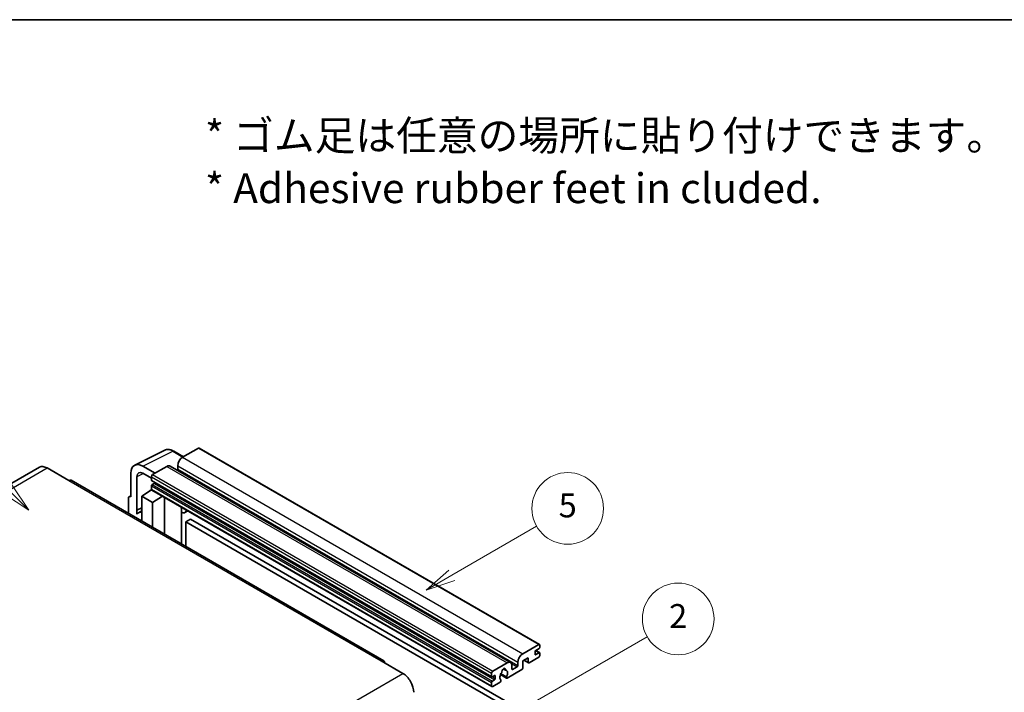
# Model space of a CAD drawing. Units: millimetres. Extents: x 17 to 11231, y 2 to 1688.
# Drawn here: x 525 to 1020, y 1350 to 1688 of the extents above; entities that cross this region are included whole.
import ezdxf

# ---------------------------------------------------------------- set-up
doc = ezdxf.new("R2010")
doc.units = ezdxf.units.MM
for name, color, linetype, lineweight in [('Border (ISO)', 7, 'Continuous', 35), ('Symbol (ISO)', 7, 'Continuous', 18), ('Symbol (TK)', 100, 'Continuous', 18), ('Visible (ISO)', 7, 'Continuous', 35), ('Visible Narrow (ISO)', 7, 'Continuous', 25)]:
    doc.layers.add(name, color=color, linetype=linetype, lineweight=lineweight)
doc.styles.add('Note Text (TK)', font='MS PGothic.ttf')
doc.styles.add('Note Text (TK2)', font='MS PGothic.ttf')

# ---------------------------------------------------------------- blocks, each defined once
blk = doc.blocks.new('図面枠 tk図枠')
at = {"layer": 'Border (ISO)'}
blk.add_line((14.5, 289), (405.5, 289), dxfattribs=at)
blk = doc.blocks.new('バルーン1')
at = {"layer": 'Symbol (TK)', "color": 100}
for p, q in [((135.331, 242.488), (142.428, 246.586)), ((135.081, 242.921), (133.166, 241.238)), ((135.331, 242.488), (133.166, 241.238)), ((133.166, 241.238), (135.581, 242.055))]:
    blk.add_line(p, q, dxfattribs=at)
at = {"layer": 'Symbol (TK)'}
blk.add_circle((145.026, 248.086), 3, dxfattribs=at)
at = {"layer": 'Symbol (TK)', "color": 7, "insert": (145.026, 248.08), "char_height": 2, "attachment_point": 5, "style": 'Note Text (TK2)'}
blk.add_mtext('5', dxfattribs=at)
blk = doc.blocks.new('バルーン6')
at = {"layer": 'Symbol (TK)', "color": 100}
for p, q in [((98.145, 249.698), (91.81, 256.033)), ((99.912, 247.93), (98.498, 250.052)), ((97.791, 249.345), (99.912, 247.93)), ((98.145, 249.698), (99.912, 247.93))]:
    blk.add_line(p, q, dxfattribs=at)
at = {"layer": 'Symbol (TK)'}
blk.add_circle((89.697, 258.146), 3, dxfattribs=at)
at = {"layer": 'Symbol (TK)', "color": 7, "insert": (89.697, 258.14), "char_height": 2, "attachment_point": 5, "style": 'Note Text (TK2)'}
blk.add_mtext('6', dxfattribs=at)
blk = doc.blocks.new('バルーン10')
at = {"layer": 'Symbol (TK)', "color": 100}
for p, q in [((141.038, 231.192), (151.68, 237.335)), ((140.788, 231.625), (138.873, 229.942)), ((141.038, 231.192), (138.873, 229.942)), ((138.873, 229.942), (141.288, 230.759))]:
    blk.add_line(p, q, dxfattribs=at)
at = {"layer": 'Symbol (TK)'}
blk.add_circle((154.278, 238.835), 3, dxfattribs=at)
at = {"layer": 'Symbol (TK)', "color": 7, "insert": (154.278, 238.818), "char_height": 2, "attachment_point": 5, "style": 'Note Text (TK2)'}
blk.add_mtext('2', dxfattribs=at)

msp = doc.modelspace()

# ---------------------------------------------------------------- linework, layer by layer
at = {"layer": 'Visible (ISO)'}
for p, q in [((582.7557, 1464.051), (597.8408, 1471.5848)), ((607.2408, 1468.2925), (602.3707, 1471.1042)), ((614.7712, 1472.6402), (606.7708, 1468.0211)), ((615.1998, 1472.6826), (786.1176, 1374.0032)), ((534.8495, 1463.0493), (377.8718, 1372.4182)), ((538.7067, 1462.6672), (549.6163, 1456.3686)), ((580.8301, 1460.047), (580.8301, 1448.1453)), ((592.9519, 1460.0428), (586.8873, 1463.5442)), ((586.891, 1460.0407), (591.1336, 1457.5912)), ((598.8916, 1463.4721), (591.7397, 1459.3429)), ((600.6059, 1463.6419), (771.5237, 1364.9624)), ((604.3464, 1463.822), (604.3464, 1462.1423)), ((707.8798, 1365.8648), (550.9021, 1456.4959)), ((583.8624, 1441.4926), (583.8624, 1458.2921)), ((591.1336, 1458.2932), (591.1336, 1456.6135)), ((591.2401, 1456.3781), (762.1579, 1357.6986)), ((592.5882, 1454.9339), (591.4973, 1454.304)), ((586.2849, 1448.4952), (591.1881, 1451.7358)), ((590.1349, 1451.0877), (591.1378, 1451.9144)), ((590.1737, 1451.0653), (590.1349, 1451.0877)), ((590.1349, 1451.0877), (590.1349, 1451.0397)), ((591.1336, 1453.6741), (591.1336, 1451.9945)), ((591.3111, 1451.6021), (762.2289, 1352.9226)), ((579.6179, 1447.4463), (579.6179, 1439.9168)), ((580.003, 1448.247), (580.8301, 1448.6601)), ((580.8301, 1448.1453), (580.8293, 1448.1457)), ((586.2849, 1448.4952), (586.2849, 1436.0676)), ((591.7397, 1445.3458), (586.2849, 1448.4952)), ((591.7397, 1445.3458), (596.7679, 1448.4516)), ((591.7397, 1432.9183), (591.7397, 1445.3458)), ((597.8006, 1429.419), (597.8006, 1447.8554)), ((583.8624, 1441.4926), (586.2849, 1442.7025)), ((583.8631, 1441.4922), (583.8624, 1441.4926)), ((583.8631, 1441.4922), (586.2849, 1442.7017)), ((583.8631, 1439.4867), (583.8631, 1441.4922)), ((586.2849, 1441.1013), (584.6378, 1440.1503)), ((606.2373, 1442.5336), (606.5372, 1442.8113)), ((606.2403, 1442.5364), (606.2403, 1424.5464)), ((609.4634, 1441.1219), (608.0002, 1440.2771)), ((610.8316, 1436.9826), (608.4072, 1435.5829)), ((608.4072, 1423.2953), (608.4072, 1435.5829)), ((608.4072, 1435.5829), (776.2946, 1338.6531)), ((610.8316, 1436.9826), (778.7189, 1340.0528)), ((777.6886, 1369.3417), (785.689, 1373.9607)), ((783.8707, 1370.3915), (783.8707, 1369.1317)), ((785.9314, 1372.0011), (784.2344, 1371.0213)), ((784.2638, 1371.0383), (786.1886, 1369.927)), ((786.2951, 1373.6108), (786.2951, 1372.631)), ((706.594, 1365.7374), (717.5037, 1359.4387)), ((780.3554, 1367.3821), (777.6886, 1365.8424)), ((777.6886, 1365.8424), (777.6886, 1362.2032)), ((778.2151, 1366.1464), (780.4974, 1364.8287)), ((780.3554, 1365.1426), (780.3554, 1367.3821)), ((785.689, 1367.662), (780.8403, 1364.8626)), ((784.2344, 1368.9218), (785.9314, 1369.9016)), ((786.2951, 1369.6916), (786.2951, 1368.7118)), ((762.6575, 1360.6635), (769.8094, 1364.7926)), ((767.9088, 1361.779), (769.0911, 1361.0964)), ((777.2037, 1361.3633), (769.9011, 1357.1472)), ((772.2338, 1363.3929), (772.2338, 1361.7133)), ((772.5974, 1361.5033), (774.9006, 1362.833)), ((775.2642, 1363.4629), (775.2642, 1365.1426)), ((762.0514, 1357.9341), (762.0514, 1359.6137)), ((763.506, 1358.354), (762.4151, 1357.7241)), ((762.4151, 1355.6245), (763.506, 1356.2544)), ((763.8697, 1356.8843), (763.8697, 1358.144)), ((766.482, 1358.8892), (769.5582, 1357.1132)), ((769.4643, 1357.698), (766.6864, 1359.3018)), ((766.6864, 1356.1796), (766.7604, 1356.1369)), ((762.0514, 1353.315), (762.0514, 1354.9947)), ((766.3236, 1355.0817), (762.6575, 1352.9651))]:
    msp.add_line(p, q, dxfattribs=at)
for centre, major_axis, ratio, start_param, end_param in [((614.7712, 1471.9403), (0.4286, 0.7423), 0.57735027, 0, 0.78539816), ((586.8947, 1456.5371), (-4.2909, 7.4321), 0.5766475, 5.49839613, 7.06797448), ((606.7708, 1465.2217), (-1.7143, -2.9692), 0.57735027, 3.92699082, 5.49778714), ((538.7067, 1456.3686), (-3.8571, 6.6808), 0.57735027, 5.49778714, 6.28318531), ((586.8947, 1456.5371), (-2.1455, 3.7161), 0.5766475, 5.49839613, 7.06797448), ((591.7397, 1458.6431), (-0.4286, -0.7423), 0.57735027, 3.92699082, 5.49778714), ((598.8916, 1460.6727), (1.7143, 2.9692), 0.57735027, 0, 0.78539816), ((603.9827, 1461.9324), (-0.2571, -0.4454), 0.57735027, 1.15447238, 2.35619449), ((549.6163, 1454.269), (1.2857, 2.2269), 0.57735027, 0, 0.78539816), ((591.4973, 1456.8235), (-0.2571, -0.4454), 0.57735027, 5.49778714, 6.28318531), ((591.4973, 1453.8841), (-0.2571, -0.4454), 0.57735027, 3.92699082, 5.49778714), ((592.5882, 1455.3538), (-0.2571, -0.4454), 0.57735027, 0.78539816, 1.99787491), ((591.7397, 1452.3444), (-0.4286, -0.7423), 0.57735027, 5.49778714, 6.28318531), ((580.8308, 1446.7443), (-0.8582, 1.4864), 0.5766475, 5.49839613, 7.06797448), ((588.7092, 1433.0984), (-4.0714, 7.0519), 0.57735027, 5.93239267, 6.4981299), ((605.3831, 1442.9109), (-0.8564, 0.3742), 0.0957488, 2.43291877, 3.09977496), ((606.2859, 1443.2463), (1.7143, -2.9692), 0.57735027, 5.47896434, 6.96484411), ((784.2344, 1370.6014), (-0.2571, -0.4454), 0.57735027, 3.92699082, 5.49778714), ((785.689, 1373.2609), (0.4286, 0.7423), 0.57735027, 5.49778714, 7.06858347), ((785.9314, 1372.421), (-0.2571, -0.4454), 0.57735027, 0.78539816, 2.35619449), ((706.594, 1363.6379), (1.2857, 2.2269), 0.57735027, 5.49778714, 7.06858347), ((769.8094, 1361.9932), (1.7143, 2.9692), 0.57735027, 5.49778714, 7.06858347), ((777.6886, 1366.5423), (1.7143, 2.9692), 0.57735027, 0.78539816, 2.35619449), ((784.2344, 1369.3417), (-0.2571, -0.4454), 0.57735027, 5.49778714, 7.06858347), ((785.689, 1368.3619), (-0.4286, -0.7423), 0.57735027, 0.78539816, 2.35619449), ((785.9314, 1369.4817), (0.2571, 0.4454), 0.57735027, 5.49778714, 7.06858347), ((762.6575, 1359.9636), (0.4286, 0.7423), 0.57735027, 0.78539816, 2.35619449), ((766.842, 1360.0488), (-0.2571, -0.4454), 0.57735027, 1.71584878, 2.41828344), ((768.1123, 1360.8734), (0.6429, 1.1135), 0.57735027, 5.4356982, 8.70146874), ((769.3827, 1361.5157), (-0.2571, -0.4454), 0.57735027, 5.4356982, 6.13813286), ((768.1123, 1358.5639), (1.3894, 2.4066), 0.57735027, 4.68577258, 6.54718444), ((772.5974, 1361.9232), (-0.2571, -0.4454), 0.57735027, 5.49778714, 7.06858347), ((774.9006, 1363.2529), (0.2571, 0.4454), 0.57735027, 3.92699082, 5.49778714), ((777.2037, 1361.9232), (-0.3429, -0.5938), 0.57735027, 0.78539816, 2.35619449), ((780.8403, 1365.4225), (-0.3429, -0.5938), 0.57735027, 5.49778714, 7.06858347), ((717.5037, 1353.1401), (3.8571, -6.6808), 0.57735027, 0.78539816, 2.35619449), ((762.4151, 1358.144), (-0.2571, -0.4454), 0.57735027, 5.49778714, 7.06858347), ((762.4151, 1355.2046), (0.2571, 0.4454), 0.57735027, 0.78539816, 2.35619449), ((763.506, 1357.9341), (0.2571, 0.4454), 0.57735027, 5.49778714, 7.06858347), ((763.506, 1356.6743), (0.2571, 0.4454), 0.57735027, 3.92699082, 5.49778714), ((768.1123, 1358.5639), (-1.3894, -2.4066), 0.57735027, 4.44838985, 6.30980171), ((766.3236, 1355.6416), (0.3429, 0.5938), 0.57735027, 3.92699082, 5.9469406), ((769.9011, 1357.707), (-0.3429, -0.5938), 0.57735027, 5.04863368, 7.06858347), ((762.6575, 1353.6649), (-0.4286, -0.7423), 0.57735027, 5.49778714, 7.06858347)]:
    msp.add_ellipse(centre, major_axis=major_axis, ratio=ratio, start_param=start_param, end_param=end_param, dxfattribs=at)
msp.add_open_spline([(602.3707, 1471.1042), (602.0657, 1471.2803), (601.7571, 1471.4321), (601.1368, 1471.682), (600.825, 1471.7801), (600.2027, 1471.9171), (599.8921, 1471.9558), (599.2789, 1471.9677), (598.9761, 1471.9406), (598.3899, 1471.8156), (598.1066, 1471.7176), (597.8408, 1471.5848)], degree=3, knots=[-0.784789176, -0.784789176, -0.784789176, -0.784789176, -0.634804167, -0.634804167, -0.484819157, -0.484819157, -0.334834148, -0.334834148, -0.184849139, -0.184849139, -0.03486413, -0.03486413, -0.03486413, -0.03486413], dxfattribs=at)
at = {"layer": 'Visible Narrow (ISO)'}
for p, q in [((586.8873, 1463.5442), (601.9633, 1471.0736)), ((601.9633, 1471.0736), (607.0105, 1468.1595)), ((614.7712, 1472.6402), (785.689, 1373.9607)), ((606.7708, 1468.0211), (777.6886, 1369.3417)), ((381.729, 1372.0361), (538.7067, 1462.6672)), ((587.1101, 1459.9141), (583.8624, 1458.2921)), ((591.7397, 1459.3429), (762.6575, 1360.6635)), ((598.8916, 1463.4721), (769.8094, 1364.7926)), ((604.3464, 1463.822), (775.2642, 1365.1426)), ((604.3464, 1462.1423), (775.2642, 1363.4629)), ((549.6163, 1456.3686), (706.594, 1365.7374)), ((591.1336, 1458.2932), (762.0514, 1359.6137)), ((591.1336, 1456.6135), (762.0514, 1357.9341)), ((591.4973, 1454.304), (762.4151, 1355.6245)), ((592.5882, 1454.9339), (763.506, 1356.2544)), ((591.1336, 1453.6741), (762.0514, 1354.9947)), ((591.1336, 1451.9945), (762.0514, 1353.315)), ((580.8293, 1448.1457), (580.8301, 1448.1461)), ((606.01, 1442.5734), (606.3708, 1442.9074)), ((606.01, 1442.5734), (606.01, 1424.6793)), ((784.1288, 1370.9423), (785.9314, 1369.9016)), ((778.4159, 1366.2623), (780.3554, 1365.1426)), ((783.8707, 1369.1317), (784.2344, 1368.9218)), ((768.0559, 1361.8886), (769.0197, 1361.3322)), ((771.9565, 1364.5328), (774.9006, 1362.833)), ((772.2338, 1361.7133), (772.5974, 1361.5033)), ((560.526, 1268.8076), (717.5037, 1359.4387)), ((762.4151, 1357.7241), (763.8697, 1356.8843)), ((763.506, 1358.354), (763.8697, 1358.144))]:
    msp.add_line(p, q, dxfattribs=at)
for centre, major_axis, ratio, start_param, end_param in [((601.9488, 1464.0555), (-4.2451, 7.4561), 0.57677384, 5.50187364, 6.25179868), ((601.9422, 1470.3619), (0.4286, 0.7423), 0.57735027, 0, 0.75049158)]:
    msp.add_ellipse(centre, major_axis=major_axis, ratio=ratio, start_param=start_param, end_param=end_param, dxfattribs=at)

# ---------------------------------------------------------------- block references
at = {"xscale": 6, "yscale": 6, "zscale": 6}
msp.add_blockref('図面枠 tk図枠', (-69.8899, -46.1509), dxfattribs=at)
at = {"layer": 'Symbol (TK)', "xscale": 6, "yscale": 6, "zscale": 6}
for name in ['バルーン6', 'バルーン1', 'バルーン10']:
    msp.add_blockref(name, (-69.8899, -46.1509), dxfattribs=at)

# ---------------------------------------------------------------- texts
at = {"layer": 'Symbol (ISO)', "color": 7, "insert": (618.0711, 1616.4448), "char_height": 15, "width": 416.929836, "attachment_point": 4, "line_spacing_factor": 1.058182, "style": 'Note Text (TK)'}
msp.add_mtext('{\\fＭＳ Ｐゴシック|b0|i0;* ゴム足は任意の場所に貼り付けできます。\\P\\fＭＳ Ｐゴシック|b0|i0;* Adhesive rubber feet in cluded.}', dxfattribs=at)

doc.saveas('drawing.dxf')
